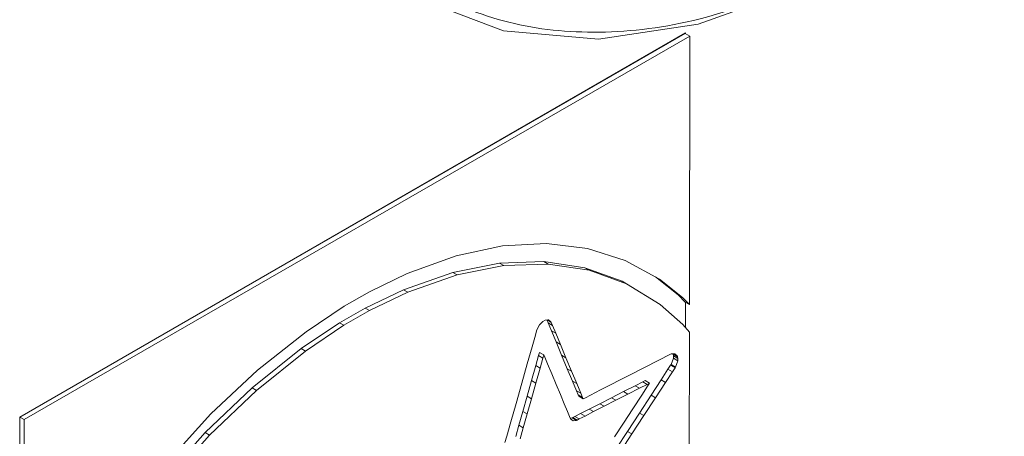
# Model space of a CAD drawing. Units: millimetres. Extents: x -83 to 1342, y -452 to 1937.
# Drawn here: x 184 to 224, y 189 to 205 of the extents above; entities that cross this region are included whole.
import ezdxf

# ---------------------------------------------------------------- set-up
doc = ezdxf.new("R2010")
doc.units = ezdxf.units.MM

msp = doc.modelspace()

# ---------------------------------------------------------------- linework, layer by layer
at = {"color": 7, "linetype": 'Continuous', "lineweight": 15}
for p, q in [((210.978, 204.942), (184.037, 189.39)), ((210.981, 204.941), (184.04, 189.388)), ((210.975, 204.902), (184.04, 189.388)), ((210.975, 204.902), (211.152, 204.8)), ((210.981, 204.941), (210.978, 204.942)), ((210.981, 204.899), (210.981, 204.941)), ((211.152, 204.8), (184.217, 189.286)), ((211.141, 193.94), (211.152, 204.8)), ((201.695, 195.91), (203.577, 196.311)), ((203.577, 196.311), (205.356, 196.409)), ((205.356, 196.409), (207.017, 196.212)), ((207.017, 196.212), (208.544, 195.729)), ((199.724, 195.198), (201.695, 195.91)), ((205.247, 195.679), (203.461, 195.621)), ((205.247, 195.679), (206.908, 195.43)), ((205.247, 195.679), (205.424, 195.577)), ((208.544, 195.729), (209.924, 194.969)), ((201.564, 195.244), (203.461, 195.621)), ((201.74, 195.142), (203.637, 195.519)), ((203.461, 195.621), (203.637, 195.519)), ((205.424, 195.577), (203.637, 195.519)), ((205.424, 195.577), (207.084, 195.328)), ((206.908, 195.43), (208.424, 194.881)), ((206.908, 195.43), (207.084, 195.328)), ((207.084, 195.328), (208.601, 194.778)), ((198.19, 194.459), (199.724, 195.198)), ((199.571, 194.541), (201.564, 195.244)), ((199.748, 194.439), (201.74, 195.142)), ((201.564, 195.244), (201.74, 195.142)), ((208.424, 194.881), (208.601, 194.778)), ((209.767, 195.056), (210.682, 194.331)), ((209.924, 194.969), (210.859, 194.229)), ((197.168, 193.87), (198.19, 194.459)), ((199.571, 194.541), (198.019, 193.798)), ((199.571, 194.541), (199.748, 194.439)), ((209.958, 193.941), (208.601, 194.778)), ((199.748, 194.439), (198.196, 193.696)), ((210.682, 194.331), (210.964, 194.042)), ((210.682, 194.331), (210.859, 194.229)), ((210.859, 194.229), (211.141, 193.94)), ((195.634, 192.843), (197.168, 193.87)), ((198.019, 193.798), (196.984, 193.203)), ((198.196, 193.696), (197.161, 193.101)), ((198.019, 193.798), (198.196, 193.696)), ((209.958, 193.941), (210.869, 193.136)), ((210.964, 194.042), (211.141, 193.94)), ((210.981, 193.007), (210.981, 194.033)), ((205.298, 193.308), (205.208, 193.256)), ((205.432, 193.321), (205.298, 193.308)), ((205.422, 193.202), (205.375, 193.315)), ((205.413, 193.319), (205.537, 193.247)), ((205.537, 193.247), (205.432, 193.321)), ((196.984, 193.203), (195.432, 192.157)), ((197.161, 193.101), (195.609, 192.055)), ((196.984, 193.203), (197.161, 193.101)), ((204.957, 192.878), (204.906, 192.699)), ((204.969, 192.921), (204.957, 192.878)), ((205.074, 193.116), (204.969, 192.921)), ((205.208, 193.256), (205.074, 193.116)), ((205.555, 192.882), (205.422, 193.202)), ((205.422, 193.202), (205.599, 193.099)), ((205.549, 193.219), (205.537, 193.247)), ((205.599, 193.099), (205.549, 193.219)), ((205.746, 192.426), (205.555, 192.882)), ((205.555, 192.882), (205.732, 192.78)), ((205.732, 192.78), (205.599, 193.099)), ((210.869, 193.136), (211.14, 192.823)), ((193.662, 191.284), (195.634, 192.843)), ((204.906, 192.699), (204.771, 192.225)), ((205.922, 192.324), (205.732, 192.78)), ((211.128, 180.643), (211.14, 192.823)), ((195.432, 192.157), (193.44, 190.566)), ((195.432, 192.157), (195.609, 192.055)), ((204.771, 192.225), (204.579, 191.547)), ((205.967, 191.893), (205.746, 192.426)), ((205.746, 192.426), (205.922, 192.324)), ((206.144, 191.791), (205.922, 192.324)), ((195.609, 192.055), (193.617, 190.464)), ((204.923, 191.472), (205.036, 191.873)), ((205.036, 191.873), (205.074, 192.006)), ((205.036, 191.873), (205.213, 191.771)), ((205.074, 192.006), (205.251, 191.904)), ((205.1, 191.37), (205.213, 191.771)), ((205.213, 191.771), (205.251, 191.904)), ((205.251, 191.904), (205.289, 191.815)), ((205.289, 191.815), (205.401, 191.544)), ((206.196, 191.346), (205.967, 191.893)), ((205.967, 191.893), (206.144, 191.791)), ((206.373, 191.244), (206.144, 191.791)), ((209.872, 191.672), (208.743, 191.096)), ((210.373, 191.927), (209.872, 191.672)), ((210.406, 191.944), (210.373, 191.927)), ((210.399, 191.514), (210.496, 191.769)), ((210.549, 191.952), (210.406, 191.944)), ((210.479, 191.94), (210.477, 191.948)), ((210.482, 191.931), (210.479, 191.94)), ((210.479, 191.94), (210.656, 191.838)), ((210.496, 191.864), (210.482, 191.931)), ((210.482, 191.931), (210.659, 191.829)), ((210.496, 191.769), (210.496, 191.864)), ((210.496, 191.864), (210.673, 191.762)), ((210.496, 191.769), (210.673, 191.667)), ((210.504, 191.95), (210.646, 191.868)), ((210.646, 191.868), (210.549, 191.952)), ((210.656, 191.838), (210.646, 191.868)), ((210.659, 191.829), (210.656, 191.838)), ((210.673, 191.762), (210.659, 191.829)), ((210.673, 191.667), (210.673, 191.762)), ((191.779, 189.517), (193.662, 191.284)), ((204.579, 191.547), (204.355, 190.755)), ((204.751, 190.866), (204.923, 191.472)), ((204.923, 191.472), (205.1, 191.37)), ((204.928, 190.764), (205.1, 191.37)), ((205.401, 191.544), (205.571, 191.137)), ((206.405, 190.845), (206.196, 191.346)), ((206.196, 191.346), (206.373, 191.244)), ((209.992, 190.89), (210.274, 191.323)), ((210.274, 191.323), (210.381, 191.486)), ((210.274, 191.323), (210.451, 191.221)), ((210.381, 191.486), (210.399, 191.514)), ((210.381, 191.486), (210.558, 191.384)), ((210.399, 191.514), (210.575, 191.412)), ((210.451, 191.221), (210.558, 191.384)), ((210.558, 191.384), (210.575, 191.412)), ((210.575, 191.412), (210.673, 191.667)), ((205.571, 191.137), (205.749, 190.711)), ((206.582, 190.743), (206.373, 191.244)), ((208.743, 191.096), (207.545, 190.486)), ((209.588, 190.271), (209.992, 190.89)), ((209.992, 190.89), (210.169, 190.788)), ((210.169, 190.788), (210.451, 191.221)), ((193.44, 190.566), (191.542, 188.757)), ((193.44, 190.566), (193.617, 190.464)), ((204.355, 190.755), (204.124, 189.941)), ((204.571, 190.232), (204.751, 190.866)), ((204.748, 190.129), (204.928, 190.764)), ((204.751, 190.866), (204.928, 190.764)), ((205.749, 190.711), (205.922, 190.297)), ((206.569, 190.452), (206.405, 190.845)), ((206.405, 190.845), (206.582, 190.743)), ((206.746, 190.35), (206.582, 190.743)), ((207.545, 190.486), (206.93, 190.172)), ((208.477, 190.417), (208.943, 190.654)), ((208.654, 190.315), (209.119, 190.552)), ((208.943, 190.654), (209.251, 190.811)), ((208.943, 190.654), (209.119, 190.552)), ((209.119, 190.552), (209.428, 190.709)), ((209.451, 190.64), (209.213, 190.275)), ((209.251, 190.811), (209.354, 190.864)), ((209.251, 190.811), (209.428, 190.709)), ((209.354, 190.864), (209.531, 190.762)), ((209.428, 190.709), (209.531, 190.762)), ((209.531, 190.762), (209.451, 190.64)), ((209.764, 190.169), (210.169, 190.788)), ((193.617, 190.464), (191.719, 188.655)), ((204.396, 189.614), (204.571, 190.232)), ((204.571, 190.232), (204.748, 190.129)), ((204.573, 189.512), (204.748, 190.129)), ((205.922, 190.297), (206.078, 189.923)), ((206.639, 190.283), (206.569, 190.452)), ((206.569, 190.452), (206.746, 190.35)), ((206.663, 190.227), (206.639, 190.283)), ((206.639, 190.283), (206.816, 190.181)), ((206.663, 190.227), (206.839, 190.125)), ((206.816, 190.181), (206.746, 190.35)), ((206.839, 190.125), (206.816, 190.181)), ((206.93, 190.172), (206.839, 190.125)), ((207.515, 189.927), (207.99, 190.169)), ((207.99, 190.169), (208.477, 190.417)), ((207.99, 190.169), (208.167, 190.067)), ((208.167, 190.067), (208.654, 190.315)), ((208.477, 190.417), (208.654, 190.315)), ((209.213, 190.275), (208.854, 189.722)), ((209.117, 189.548), (209.588, 190.271)), ((209.293, 189.445), (209.764, 190.169)), ((209.588, 190.271), (209.764, 190.169)), ((204.124, 189.941), (203.913, 189.196)), ((206.078, 189.923), (206.204, 189.618)), ((206.739, 189.532), (207.088, 189.709)), ((207.088, 189.709), (207.515, 189.927)), ((207.088, 189.709), (207.264, 189.607)), ((207.264, 189.607), (207.692, 189.825)), ((207.515, 189.927), (207.692, 189.825)), ((207.692, 189.825), (208.167, 190.067)), ((208.854, 189.722), (208.477, 189.145)), ((184.217, 189.286), (184.037, 189.39)), ((184.037, 189.39), (184.037, 158.279)), ((184.217, 189.286), (184.217, 178.454)), ((189.999, 187.565), (191.779, 189.517)), ((204.239, 189.058), (204.396, 189.614)), ((204.396, 189.614), (204.573, 189.512)), ((204.416, 188.956), (204.573, 189.512)), ((206.204, 189.618), (206.29, 189.415)), ((206.29, 189.415), (206.321, 189.34)), ((206.318, 189.348), (206.39, 189.353)), ((206.321, 189.34), (206.332, 189.314)), ((206.332, 189.314), (206.43, 189.24)), ((206.39, 189.353), (206.421, 189.369)), ((206.39, 189.353), (206.567, 189.251)), ((206.421, 189.369), (206.506, 189.413)), ((206.421, 189.369), (206.598, 189.267)), ((206.506, 189.413), (206.739, 189.532)), ((206.506, 189.413), (206.683, 189.311)), ((206.598, 189.267), (206.683, 189.311)), ((206.683, 189.311), (206.916, 189.43)), ((206.739, 189.532), (206.916, 189.43)), ((206.916, 189.43), (207.264, 189.607)), ((208.633, 188.805), (209.117, 189.548)), ((208.809, 188.703), (209.293, 189.445)), ((209.117, 189.548), (209.293, 189.445)), ((203.913, 189.196), (203.747, 188.612)), ((204.111, 188.606), (204.239, 189.058)), ((204.239, 189.058), (204.416, 188.956)), ((204.288, 188.504), (204.416, 188.956)), ((206.43, 189.24), (206.567, 189.251)), ((206.567, 189.251), (206.598, 189.267)), ((208.477, 189.145), (208.11, 188.581)), ((191.542, 188.757), (189.754, 186.757)), ((191.719, 188.655), (189.93, 186.655)), ((191.542, 188.757), (191.719, 188.655)), ((203.747, 188.612), (203.676, 188.362)), ((208.189, 188.125), (208.633, 188.805)), ((208.366, 188.023), (208.809, 188.703)), ((208.633, 188.805), (208.809, 188.703))]:
    msp.add_line(p, q, dxfattribs=at)
at = {"color": 8, "linetype": 'Continuous', "lineweight": 15}
msp.add_line((205.381, 193.316), (205.549, 193.219), dxfattribs=at)
at = {"color": 7, "linetype": 'Continuous', "lineweight": 15, "flags": 128}
msp.add_lwpolyline([(308.893, 260.441), (219.914, 209.074), (215.705, 206.797), (211.497, 205.287), (207.46, 204.68), (203.622, 205.021), (200.303, 206.282), (197.407, 208.498), (195.179, 211.483), (193.554, 215.326), (192.937, 217.9), (192.572, 220.708), (192.471, 223.77), (192.471, 226.891), (192.471, 316.263), (192.471, 338.606), (192.471, 349.777)], dxfattribs=at)
at = {"color": 8, "linetype": 'Continuous', "lineweight": 15}
msp.add_open_spline([(196.643, 210.474), (197.052, 209.871), (198.16, 208.238), (200.659, 206.461), (203.953, 205.15), (207.726, 204.824), (211.578, 205.347), (214.222, 206.357), (215.429, 206.818)], degree=3, knots=[0, 0, 0, 0, 0.106427, 0.288024, 0.47488, 0.656397, 0.84317, 1, 1, 1, 1], dxfattribs=at)

doc.saveas('drawing.dxf')
